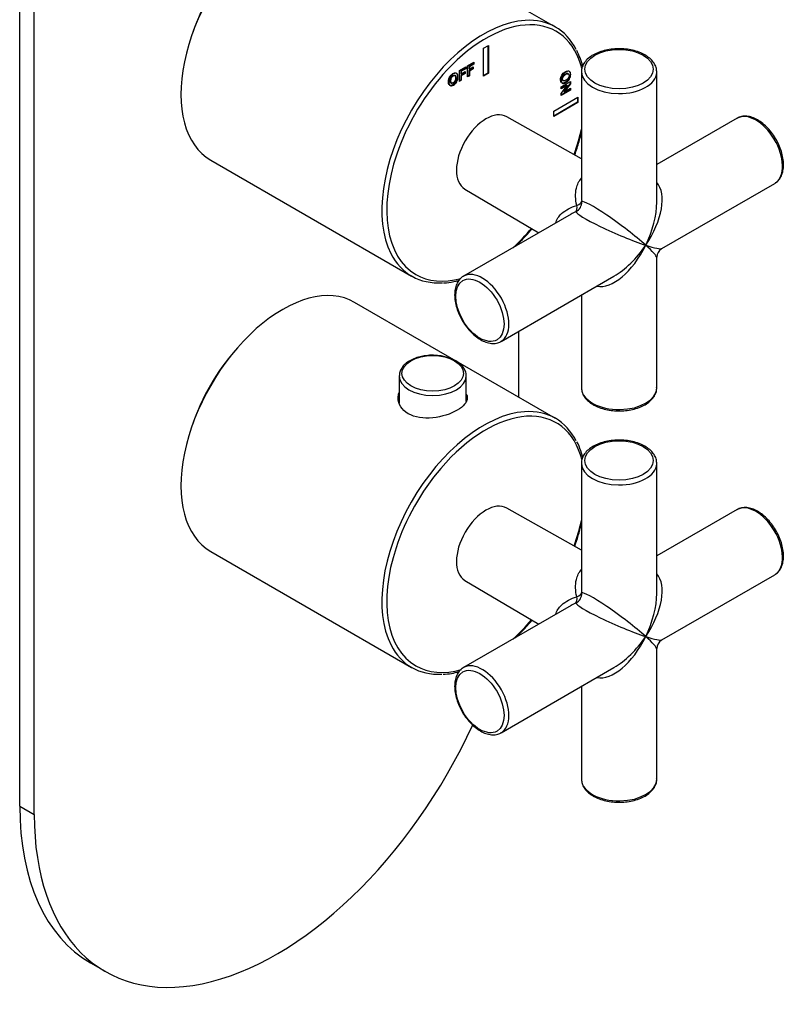
# Model space of a CAD drawing. Units: inches. Extents: x -289 to -15, y -188 to 571.
# Drawn here: x -127 to -15, y -188 to -44 of the extents above; entities that cross this region are included whole.
import ezdxf

# ---------------------------------------------------------------- set-up
doc = ezdxf.new("R2010")
doc.units = ezdxf.units.IN
for name, color, linetype in [('052008', 7, 'Continuous'), ('052009', 7, 'Continuous'), ('055010', 7, 'Continuous'), ('056058', 7, 'Continuous'), ('776106', 7, 'Continuous'), ('776108', 7, 'Continuous'), ('886055', 7, 'Continuous'), ('Default', 7, 'Continuous')]:
    doc.layers.add(name, color=color, linetype=linetype)

# ---------------------------------------------------------------- blocks, each defined once
blk = doc.blocks.new('SE9')
at = {"layer": '052008', "color": 7, "linetype": 'Continuous', "ltscale": 25.4}
for p, q in [((-48.67, -45.05), (-78.01, -28.11)), ((-59.17, -48.13), (-58.46, -47.73)), ((-59.17, -52.22), (-59.17, -48.13)), ((-58.53, -47.77), (-58.53, -51.77)), ((-58.46, -47.73), (-58.46, -51.81)), ((-61.52, -50.74), (-60.58, -50.2)), ((-60.65, -50.24), (-60.65, -50.43)), ((-60.58, -50.2), (-60.58, -50.47)), ((-62.68, -51.41), (-61.75, -50.87)), ((-62.68, -52.99), (-62.68, -51.41)), ((-61.82, -51.1), (-62.48, -51.48)), ((-62.48, -51.48), (-62.41, -51.52)), ((-62.48, -51.48), (-62.48, -51.85)), ((-61.75, -51.14), (-62.41, -51.52)), ((-62.41, -51.52), (-62.41, -51.89)), ((-62.41, -51.89), (-61.84, -51.56)), ((-61.91, -51.6), (-61.91, -51.79)), ((-61.84, -51.56), (-61.84, -51.83)), ((-61.82, -50.91), (-61.82, -51.1)), ((-61.82, -51.1), (-61.75, -51.14)), ((-61.75, -50.87), (-61.75, -51.14)), ((-61.52, -52.32), (-61.52, -50.74)), ((-60.65, -50.43), (-61.31, -50.81)), ((-61.31, -50.81), (-61.24, -50.85)), ((-61.31, -50.81), (-61.31, -51.18)), ((-60.74, -51.12), (-61.31, -51.45)), ((-61.31, -51.18), (-61.24, -51.22)), ((-61.31, -51.45), (-61.24, -51.49)), ((-61.31, -51.45), (-61.31, -52.12)), ((-60.58, -50.47), (-61.24, -50.85)), ((-61.24, -50.85), (-61.24, -51.22)), ((-61.24, -51.22), (-60.67, -50.89)), ((-60.67, -51.16), (-61.24, -51.49)), ((-61.24, -51.49), (-61.24, -52.16)), ((-60.74, -50.93), (-60.74, -51.12)), ((-60.74, -51.12), (-60.67, -51.16)), ((-60.67, -50.89), (-60.67, -51.16)), ((-60.65, -50.43), (-60.58, -50.47)), ((-62.48, -52.79), (-62.68, -52.91)), ((-62.41, -52.83), (-62.68, -52.99)), ((-61.91, -51.79), (-62.48, -52.12)), ((-62.48, -51.85), (-62.41, -51.89)), ((-62.48, -52.12), (-62.41, -52.16)), ((-62.48, -52.12), (-62.48, -52.79)), ((-62.48, -52.79), (-62.41, -52.83)), ((-61.84, -51.83), (-62.41, -52.16)), ((-62.41, -52.16), (-62.41, -52.83)), ((-61.91, -51.79), (-61.84, -51.83)), ((-61.31, -52.12), (-61.52, -52.24)), ((-61.24, -52.16), (-61.52, -52.32)), ((-61.31, -52.12), (-61.24, -52.16)), ((-58.53, -51.77), (-59.17, -52.13)), ((-58.46, -51.81), (-59.17, -52.22)), ((-58.53, -51.77), (-58.46, -51.81)), ((-47.83, -53.81), (-46.46, -53.02)), ((-46.77, -51.89), (-46.86, -51.84)), ((-46.53, -53.06), (-46.53, -53.29)), ((-46.46, -53.02), (-46.46, -53.33)), ((-63.9, -53.24), (-63.81, -53.29)), ((-47, -53.54), (-47.83, -54.02)), ((-47.83, -54.74), (-46.93, -53.59)), ((-46.93, -53.59), (-47.83, -54.1)), ((-47.83, -54.1), (-47.83, -53.81)), ((-46.53, -54.23), (-47.83, -54.98)), ((-46.46, -54.27), (-47.83, -55.06)), ((-46.53, -53.29), (-47.45, -54.46)), ((-47.45, -54.46), (-47.38, -54.5)), ((-46.46, -53.33), (-47.38, -54.5)), ((-47.38, -54.5), (-46.46, -53.97)), ((-47, -53.54), (-46.93, -53.59)), ((-46.53, -53.29), (-46.46, -53.33)), ((-46.53, -54.02), (-46.53, -54.23)), ((-46.53, -54.23), (-46.46, -54.27)), ((-46.46, -53.97), (-46.46, -54.27)), ((-48.92, -57.32), (-45.38, -55.28)), ((-45.45, -56.05), (-48.92, -58.05)), ((-47.83, -55.06), (-47.83, -54.74)), ((-45.45, -55.32), (-45.45, -56.05)), ((-45.45, -56.05), (-45.38, -56.09)), ((-45.38, -55.28), (-45.38, -56.09)), ((-45.38, -56.09), (-48.92, -58.14)), ((-48.92, -58.14), (-48.92, -57.32)), ((-99.01, -64.48), (-69.67, -81.43))]:
    blk.add_line(p, q, dxfattribs=at)
blk.add_arc((-57.83, -54.45), 13.66, 15.8751, 25.9855, dxfattribs=at)
for centre, major_axis, start_param, end_param in [((-88.51, -46.3), (10.5, 18.19), 0, 3.141593), ((-59.17, -63.24), (10.5, 18.19), 0.362622, 2.782953), ((-59.17, -63.24), (10.5, 18.19), 0, 0.362622), ((-58.81, -63.44), (-10.25, -17.75), 2.606325, 4.330148), ((-59.17, -63.24), (10.5, 18.19), 5.92591, 6.283185), ((-58.81, -63.44), (-10.25, -17.75), 4.330148, 5.043389), ((-58.81, -63.44), (-10.25, -17.75), 1.879104, 2.07978), ((-58.81, -63.44), (-10.25, -17.75), 5.043389, 6.283185), ((-58.81, -63.44), (-10.25, -17.75), 1.061812, 1.262489), ((-59.17, -63.24), (10.5, 18.19), 2.782953, 3.511029), ((-58.81, -63.44), (-10.25, -17.75), 0, 0.52787)]:
    blk.add_ellipse(centre, major_axis=major_axis, ratio=0.57735, start_param=start_param, end_param=end_param, dxfattribs=at)
for points, knots in [([(-64.3, -53.06), (-64.3, -52.9), (-64.28, -52.76), (-64.23, -52.62), (-64.2, -52.52), (-64.16, -52.43), (-64.05, -52.24), (-63.99, -52.16), (-63.93, -52.09), (-63.84, -52), (-63.75, -51.92), (-63.47, -51.76), (-63.33, -51.73), (-63.22, -51.76)], [0, 0, 0, 0, 0.0817659, 0.0817659, 0.0817659, 0.1323755, 0.1323755, 0.1829851, 0.1829851, 0.1829851, 0.250431, 0.250431, 0.3527564, 0.3527564, 0.3527564, 0.3527564]), ([(-64.23, -53.1), (-64.23, -52.94), (-64.2, -52.8), (-64.16, -52.66), (-64.13, -52.57), (-64.09, -52.47), (-63.98, -52.28), (-63.92, -52.2), (-63.86, -52.13), (-63.77, -52.04), (-63.68, -51.96), (-63.36, -51.78), (-63.2, -51.76), (-63.08, -51.83), (-62.96, -51.91), (-62.9, -52.07), (-62.9, -52.59), (-62.96, -52.82), (-63.2, -53.25), (-63.36, -53.41), (-63.76, -53.64), (-63.93, -53.67), (-64.05, -53.59), (-64.16, -53.52), (-64.23, -53.36), (-64.23, -53.1)], [0, 0, 0, 0, 0.081766, 0.081766, 0.081766, 0.132375, 0.132375, 0.182985, 0.182985, 0.182985, 0.250431, 0.250431, 0.373161, 0.373161, 0.373161, 0.498614, 0.498614, 0.623043, 0.623043, 0.747472, 0.747472, 0.873027, 0.873027, 0.873027, 1, 1, 1, 1]), ([(-47.8, -53.17), (-47.88, -53.09), (-47.93, -52.96), (-47.93, -52.53), (-47.86, -52.31), (-47.74, -52.1), (-47.61, -51.89), (-47.44, -51.72), (-47.23, -51.6)], [0.6446678, 0.6446678, 0.6446678, 0.6446678, 0.7474717, 0.7474717, 0.8730267, 0.8730267, 0.8730267, 1, 1, 1, 1]), ([(-47.16, -51.64), (-47.02, -51.56), (-46.9, -51.51), (-46.8, -51.51), (-46.74, -51.5), (-46.67, -51.52), (-46.56, -51.58), (-46.52, -51.62), (-46.49, -51.68), (-46.46, -51.76), (-46.44, -51.86), (-46.44, -52.22), (-46.5, -52.44), (-46.63, -52.65), (-46.75, -52.87), (-46.93, -53.04), (-47.37, -53.29), (-47.54, -53.32), (-47.79, -53.19), (-47.85, -53.04), (-47.85, -52.57), (-47.79, -52.35), (-47.67, -52.14), (-47.54, -51.93), (-47.37, -51.76), (-47.16, -51.64)], [0, 0, 0, 0, 0.081766, 0.081766, 0.081766, 0.132375, 0.132375, 0.182985, 0.182985, 0.182985, 0.250431, 0.250431, 0.373161, 0.373161, 0.373161, 0.498614, 0.498614, 0.623043, 0.623043, 0.747472, 0.747472, 0.873027, 0.873027, 0.873027, 1, 1, 1, 1]), ([(-47.23, -51.6), (-47.09, -51.52), (-46.97, -51.47), (-46.88, -51.47), (-46.81, -51.46), (-46.74, -51.48), (-46.63, -51.54), (-46.59, -51.58), (-46.56, -51.64), (-46.53, -51.72), (-46.51, -51.82), (-46.51, -52.18), (-46.57, -52.4), (-46.7, -52.61), (-46.82, -52.83), (-47, -52.99), (-47.41, -53.23), (-47.57, -53.27), (-47.69, -53.24)], [0, 0, 0, 0, 0.0817659, 0.0817659, 0.0817659, 0.1323755, 0.1323755, 0.1829851, 0.1829851, 0.1829851, 0.250431, 0.250431, 0.3731606, 0.3731606, 0.3731606, 0.4986137, 0.4986137, 0.6070347, 0.6070347, 0.6070347, 0.6070347]), ([(-63.11, -51.83), (-63.02, -51.91), (-62.97, -52.07), (-62.97, -52.55), (-63.03, -52.78), (-63.27, -53.21), (-63.43, -53.37), (-63.8, -53.58), (-63.94, -53.62), (-64.05, -53.58)], [0.3900947, 0.3900947, 0.3900947, 0.3900947, 0.4986137, 0.4986137, 0.6230427, 0.6230427, 0.7474717, 0.7474717, 0.8515636, 0.8515636, 0.8515636, 0.8515636]), ([(-64.01, -52.89), (-64.01, -53.07), (-63.98, -53.18), (-63.91, -53.23), (-63.83, -53.29), (-63.74, -53.28), (-63.52, -53.15), (-63.43, -53.05), (-63.29, -52.79), (-63.25, -52.63), (-63.25, -52.27), (-63.29, -52.15), (-63.43, -52.05), (-63.52, -52.06), (-63.75, -52.19), (-63.84, -52.29), (-63.91, -52.42), (-63.98, -52.55), (-64.01, -52.71), (-64.01, -52.89)], [0, 0, 0, 0, 0.137299, 0.137299, 0.137299, 0.259566, 0.259566, 0.38083, 0.38083, 0.502095, 0.502095, 0.621966, 0.621966, 0.741837, 0.741837, 0.862667, 0.862667, 0.862667, 1, 1, 1, 1]), ([(-63.94, -52.93), (-63.94, -53.11), (-63.91, -53.22), (-63.83, -53.27), (-63.76, -53.33), (-63.67, -53.32), (-63.45, -53.19), (-63.36, -53.09), (-63.22, -52.83), (-63.18, -52.67), (-63.18, -52.31), (-63.22, -52.19), (-63.36, -52.09), (-63.45, -52.1), (-63.68, -52.23), (-63.77, -52.33), (-63.84, -52.46), (-63.91, -52.59), (-63.94, -52.75), (-63.94, -52.93)], [0, 0, 0, 0, 0.137299, 0.137299, 0.137299, 0.259566, 0.259566, 0.38083, 0.38083, 0.502095, 0.502095, 0.621966, 0.621966, 0.741837, 0.741837, 0.862667, 0.862667, 0.862667, 1, 1, 1, 1]), ([(-47.22, -51.92), (-47.37, -52.01), (-47.49, -52.12), (-47.57, -52.25), (-47.65, -52.37), (-47.69, -52.5), (-47.69, -52.76), (-47.65, -52.84), (-47.56, -52.88), (-47.54, -52.89), (-47.52, -52.89)], [0, 0, 0, 0, 0.1372989, 0.1372989, 0.1372989, 0.2595658, 0.2595658, 0.3808304, 0.3808304, 0.4027379, 0.4027379, 0.4027379, 0.4027379]), ([(-47.15, -51.96), (-47.3, -52.05), (-47.42, -52.16), (-47.5, -52.29), (-47.58, -52.42), (-47.62, -52.54), (-47.62, -52.8), (-47.58, -52.88), (-47.42, -52.95), (-47.3, -52.93), (-46.99, -52.74), (-46.87, -52.64), (-46.71, -52.39), (-46.68, -52.26), (-46.68, -52), (-46.72, -51.91), (-46.79, -51.88), (-46.87, -51.84), (-46.99, -51.87), (-47.15, -51.96)], [0, 0, 0, 0, 0.137299, 0.137299, 0.137299, 0.259566, 0.259566, 0.38083, 0.38083, 0.502095, 0.502095, 0.621966, 0.621966, 0.741837, 0.741837, 0.862667, 0.862667, 0.862667, 1, 1, 1, 1]), ([(-46.85, -51.84), (-46.86, -51.84), (-46.86, -51.84), (-46.86, -51.84), (-46.94, -51.8), (-47.06, -51.83), (-47.22, -51.92)], [0.8568667, 0.8568667, 0.8568667, 0.8568667, 0.8626666, 0.8626666, 0.8626666, 1, 1, 1, 1]), ([(-45.85, -63.74), (-45.79, -63.57), (-45.5, -62.76), (-45.16, -61.64), (-44.92, -60.69), (-44.85, -60.38)], [0.75782865, 0.75782865, 0.75782865, 0.75782865, 0.77149575, 0.82195517, 0.84681369, 0.84681369, 0.84681369, 0.84681369]), ([(-54.44, -77.03), (-54.41, -77), (-53.91, -76.52), (-53.11, -75.71), (-52.37, -74.87), (-52.08, -74.53)], [0.36476561, 0.36476561, 0.36476561, 0.36476561, 0.36799229, 0.41847165, 0.4522298, 0.4522298, 0.4522298, 0.4522298]), ([(-64.99, -82.41), (-64.84, -82.41), (-64.28, -82.39), (-63.5, -82.24), (-62.87, -82.08), (-62.72, -82.04)], [0, 0, 0, 0, 0.01516748, 0.06520008, 0.08020102, 0.08020102, 0.08020102, 0.08020102])]:
    blk.add_open_spline(points, degree=3, knots=knots, dxfattribs=at)
blk.add_open_spline([(-64.16, -53.52), (-64.25, -53.43), (-64.3, -53.28), (-64.3, -53.06)], degree=3, dxfattribs=at)
at = {"layer": '052009', "color": 7, "linetype": 'Continuous', "ltscale": 25.4}
for p, q in [((-48.67, -102.21), (-78.01, -85.27)), ((-99.01, -121.64), (-69.67, -138.58))]:
    blk.add_line(p, q, dxfattribs=at)
for centre, major_axis, start_param, end_param in [((-88.51, -103.45), (10.5, 18.19), 0, 3.141593), ((-59.17, -120.39), (10.5, 18.19), 0.369437, 2.784318), ((-58.81, -120.6), (-10.25, -17.75), 2.610196, 4.400627), ((-59.17, -120.39), (10.5, 18.19), 0, 0.369437), ((-59.17, -120.39), (10.5, 18.19), 5.924546, 6.283185), ((-58.81, -120.6), (-10.25, -17.75), 4.400627, 5.060704), ((-58.81, -120.6), (-10.25, -17.75), 1.879104, 2.079778), ((-58.81, -120.6), (-10.25, -17.75), 5.060704, 6.283185), ((-58.81, -120.6), (-10.25, -17.75), 1.06181, 1.262489), ((-59.17, -120.39), (10.5, 18.19), 2.784318, 3.504214), ((-58.81, -120.6), (-10.25, -17.75), 0, 0.536703)]:
    blk.add_ellipse(centre, major_axis=major_axis, ratio=0.57735, start_param=start_param, end_param=end_param, dxfattribs=at)
for points, knots in [([(-61.68, -98.65), (-61.59, -98.83), (-61.54, -99.02), (-61.54, -99.84), (-62.09, -100.48), (-63.95, -101.56), (-65.27, -101.99), (-67.91, -102.26), (-69.22, -102.07), (-71.1, -100.98), (-71.64, -100.1), (-71.64, -98.95), (-71.6, -98.69), (-71.51, -98.43)], [0.3377883, 0.3377883, 0.3377883, 0.3377883, 0.375, 0.375, 0.5, 0.5, 0.625, 0.625, 0.75, 0.75, 0.875, 0.875, 0.9121188, 0.9121188, 0.9121188, 0.9121188]), ([(-44.67, -107.89), (-44.73, -107.69), (-44.93, -107.01), (-45.21, -106.22), (-45.47, -105.75), (-45.54, -105.64)], [0.93067598, 0.93067598, 0.93067598, 0.93067598, 0.94793467, 0.98939528, 1, 1, 1, 1]), ([(-45.85, -120.89), (-45.67, -120.39), (-45.3, -119.28), (-45.01, -118.19), (-44.87, -117.6)], [0.62457453, 0.62457453, 0.62457453, 0.62457453, 0.65753046, 0.69636168, 0.69636168, 0.69636168, 0.69636168]), ([(-54.48, -134.22), (-54.19, -133.94), (-53.44, -133.21), (-52.64, -132.34), (-52.14, -131.75), (-52.07, -131.68)], [0.3009441, 0.3009441, 0.3009441, 0.3009441, 0.32648609, 0.3678919, 0.37392474, 0.37392474, 0.37392474, 0.37392474]), ([(-65.08, -139.58), (-64.63, -139.55), (-63.91, -139.48), (-63.1, -139.3), (-62.73, -139.19)], [0, 0, 0, 0, 0.03678482, 0.06872454, 0.06872454, 0.06872454, 0.06872454])]:
    blk.add_open_spline(points, degree=3, knots=knots, dxfattribs=at)
at = {"layer": '055010', "color": 7, "linetype": 'Continuous', "ltscale": 25.4}
for p, q in [((-71.49, -96.03), (-71.49, -99.99)), ((-61.69, -99.76), (-61.69, -96.03))]:
    blk.add_line(p, q, dxfattribs=at)
blk.add_arc((-66.56, -100.16), 7.18, 62.4036, 98.3276, dxfattribs=at)
blk.add_ellipse((-66.59, -95.63), major_axis=(4.49, 0), ratio=0.577351, dxfattribs=at)
for start_param, end_param in [(6.256007, 6.283185), (0, 3.139474)]:
    blk.add_ellipse((-66.59, -96.03), major_axis=(-4.9, 0), ratio=0.577351, start_param=start_param, end_param=end_param, dxfattribs=at)
for points, knots in [([(-67.6, -93.06), (-67.91, -93.11), (-68.48, -93.19), (-69.36, -93.48), (-70.14, -93.88), (-70.79, -94.39), (-71.23, -94.97), (-71.46, -95.51), (-71.46, -95.81), (-71.46, -95.94)], [0, 0, 0, 0, 0.137757, 0.297035, 0.457438, 0.619151, 0.780623, 0.921476, 1, 1, 1, 1]), ([(-61.71, -96.04), (-61.7, -96.01), (-61.67, -95.78), (-61.8, -95.31), (-62.11, -94.73), (-62.6, -94.21), (-63, -93.95), (-63.23, -93.8)], [0, 0, 0, 0, 0.031803, 0.274754, 0.516457, 0.765377, 1, 1, 1, 1])]:
    blk.add_open_spline(points, degree=3, knots=knots, dxfattribs=at)
at = {"layer": '056058', "color": 7, "linetype": 'Continuous', "ltscale": 25.4}
for p, q in [((-44.87, -51.6), (-44.87, -69.75)), ((-33.87, -70.63), (-33.87, -51.6)), ((-44.87, -64.3), (-55.78, -58.15)), ((-22.14, -58.37), (-33.87, -65.14)), ((-61.88, -68.72), (-51.1, -75.09)), ((-33.12, -77.41), (-16.64, -67.9)), ((-46.38, -72.37), (-62.1, -81.44)), ((-33.87, -97.74), (-33.87, -78.71)), ((-56.6, -90.97), (-40.12, -81.45)), ((-44.87, -84.2), (-44.87, -97.74)), ((-44.87, -108.76), (-44.87, -126.91)), ((-33.87, -127.78), (-33.87, -108.76)), ((-44.87, -121.45), (-55.78, -115.3)), ((-22.14, -115.53), (-33.87, -122.3)), ((-33.12, -134.57), (-16.64, -125.06)), ((-61.88, -125.87), (-51.1, -132.25)), ((-46.38, -129.52), (-62.1, -138.59)), ((-33.87, -154.89), (-33.87, -135.87)), ((-56.6, -148.12), (-40.12, -138.61)), ((-44.87, -141.35), (-44.87, -154.89))]:
    blk.add_line(p, q, dxfattribs=at)
for centre, end in [((-32.37, -78.71), 177.8398), ((-32.37, -135.87), 177.8399)]:
    blk.add_arc(centre, 1.5, 121.9725, end, dxfattribs=at)
for centre, major_axis, ratio in [((-39.37, -51.2), (5, 0), 0.57735), ((-59.7, -86.41), (-2.5, 4.33), 0.57735), ((-39.37, -108.35), (5, 0), 0.577351), ((-59.7, -143.56), (-2.5, 4.33), 0.57735)]:
    blk.add_ellipse(centre, major_axis=major_axis, ratio=ratio, dxfattribs=at)
for centre, major_axis, ratio, start_param, end_param in [((-39.37, -51.6), (-5.5, 0), 0.57735, 0.00413, 3.111616), ((-39.37, -51.6), (-5.5, 0), 0.57735, 3.111616, 3.141593), ((-58.81, -63.44), (3.05, 5.28), 0.57735, 0.006171, 3.135422), ((-19.39, -63.14), (-2.75, 4.76), 0.57735, 3.189413, 6.283185), ((-39.37, -74.67), (-5.13, -7.23), 0.504809, 1.6178, 3.030602), ((-19.39, -63.14), (-2.75, 4.76), 0.57735, 3.141593, 3.189413), ((-39.37, -74.67), (-5.48, 4.1), 0.10167, 4.002769, 6.236538), ((-46.32, -70.66), (-0.75, -1.3), 0.992763, 0.979644, 2.161948), ((-46.32, -70.66), (0.6, -1.38), 0.394016, 0.108701, 1.081888), ((-46.32, -70.66), (1.49, 0.17), 0.394016, 5.201297, 6.174484), ((-39.37, -74.67), (-3.7, -8.06), 0.504809, 1.523792, 2.309191), ((-39.37, -74.67), (-3.7, -8.06), 0.504809, 2.309191, 2.332233), ((-39.37, -74.67), (6.29, -2.7), 0.10167, 3.18824, 5.422009), ((-39.37, -74.67), (3.7, 8.06), 0.504809, 3.252584, 4.665385), ((-39.37, -74.67), (5.13, 7.23), 0.504809, 3.973995, 4.759393), ((-39.37, -74.67), (-6.29, 2.7), 0.10167, 2.280416, 3.065815), ((-39.37, -74.67), (-5.48, 4.1), 0.10167, 3.217371, 4.002769), ((-59.35, -86.2), (2.75, -4.76), 0.57735, 3.111616, 3.141593), ((-59.35, -86.2), (2.75, -4.76), 0.57735, 0.00413, 3.111616), ((-39.37, -97.74), (5.5, 0), 0.57735, 3.141593, 3.189413), ((-39.37, -97.74), (5.5, 0), 0.57735, 3.189413, 6.283185), ((-39.37, -108.76), (-5.5, 0), 0.577351, 0.00413, 3.111616), ((-39.37, -108.76), (-5.5, 0), 0.577351, 3.111616, 3.141593), ((-58.81, -120.6), (3.05, 5.28), 0.57735, 0.006171, 3.135422), ((-19.39, -120.29), (-2.75, 4.76), 0.57735, 3.189413, 6.283185), ((-39.37, -131.82), (-5.13, -7.23), 0.504809, 1.6178, 3.030602), ((-19.39, -120.29), (-2.75, 4.76), 0.57735, 3.141593, 3.189413), ((-46.32, -127.81), (-0.75, -1.3), 0.992763, 0.979649, 2.161953), ((-46.32, -127.81), (1.49, 0.17), 0.394015, 5.201297, 6.174485), ((-39.37, -131.82), (-5.48, 4.1), 0.101669, 4.002769, 6.236537), ((-39.37, -131.82), (-3.7, -8.06), 0.504809, 1.523792, 2.309191), ((-39.37, -131.82), (-3.7, -8.06), 0.504809, 2.309191, 2.332233), ((-46.32, -127.81), (0.6, -1.38), 0.394016, 0.108701, 1.081889), ((-39.37, -131.82), (6.29, -2.7), 0.10167, 3.18824, 5.422009), ((-39.37, -131.82), (3.7, 8.06), 0.504809, 3.252584, 4.665385), ((-39.37, -131.82), (5.13, 7.23), 0.504809, 3.973995, 4.759393), ((-39.37, -131.82), (-6.29, 2.7), 0.10167, 2.280416, 3.065814), ((-39.37, -131.82), (-5.48, 4.1), 0.101669, 3.21737, 4.002769), ((-59.35, -143.36), (2.75, -4.76), 0.57735, 0.00413, 3.111616), ((-59.35, -143.36), (2.75, -4.76), 0.57735, 3.111616, 3.141593), ((-39.37, -154.89), (5.5, 0), 0.577351, 3.141593, 3.189413), ((-39.37, -154.89), (5.5, 0), 0.577351, 3.189413, 6.283185)]:
    blk.add_ellipse(centre, major_axis=major_axis, ratio=ratio, start_param=start_param, end_param=end_param, dxfattribs=at)
for points, knots in [([(-33.88, -51.72), (-33.88, -51.49), (-33.89, -51.09), (-34.15, -50.46), (-34.59, -49.87), (-35.2, -49.34), (-35.98, -48.9), (-36.89, -48.55), (-37.89, -48.32), (-38.95, -48.21), (-40.02, -48.22), (-41.07, -48.36), (-42.06, -48.62), (-42.95, -48.99), (-43.72, -49.47), (-44.32, -50.05), (-44.71, -50.7), (-44.88, -51.25), (-44.85, -51.54), (-44.85, -51.62)], [0, 0, 0, 0, 0.052785, 0.110545, 0.16916, 0.22979, 0.291987, 0.354733, 0.417382, 0.479886, 0.54233, 0.60484, 0.667514, 0.7305, 0.793904, 0.857624, 0.920707, 0.981725, 1, 1, 1, 1]), ([(-15.36, -65.18), (-15.36, -65), (-15.38, -64.56), (-15.51, -63.73), (-15.82, -62.75), (-16.25, -61.77), (-16.81, -60.85), (-17.45, -60.02), (-18.17, -59.29), (-18.94, -58.71), (-19.74, -58.3), (-20.54, -58.07), (-21.3, -58.06), (-21.87, -58.2), (-22.11, -58.37), (-22.19, -58.43)], [0, 0, 0, 0, 0.04484, 0.129208, 0.213411, 0.29742, 0.381355, 0.46538, 0.549633, 0.634308, 0.719548, 0.805194, 0.889937, 0.971858, 1, 1, 1, 1]), ([(-16.51, -67.78), (-16.41, -67.73), (-16.15, -67.57), (-15.8, -67.09), (-15.51, -66.44), (-15.37, -65.76), (-15.36, -65.35), (-15.36, -65.18)], [0, 0, 0, 0, 0.110561, 0.356148, 0.605138, 0.862661, 1, 1, 1, 1]), ([(-45.56, -71.1), (-45.75, -70.25), (-45.79, -69.38), (-45.48, -68.05), (-45.24, -67.54), (-44.88, -67.15)], [0, 0, 0, 0, 0.25, 0.25, 0.4220695, 0.4220695, 0.4220695, 0.4220695]), ([(-48.64, -73.68), (-48.49, -73.16), (-48.17, -72.69), (-47.17, -71.76), (-46.39, -71.36), (-45.56, -71.1)], [0.576909, 0.576909, 0.576909, 0.576909, 0.75, 0.75, 1, 1, 1, 1]), ([(-61.99, -81.39), (-62.19, -81.51), (-62.53, -81.71), (-62.95, -82.26), (-63.24, -82.93), (-63.39, -83.72), (-63.39, -84.62), (-63.23, -85.58), (-62.93, -86.57), (-62.5, -87.54), (-61.95, -88.46), (-61.3, -89.3), (-60.59, -90.03), (-59.82, -90.61), (-59.02, -91.03), (-58.22, -91.27), (-57.46, -91.28), (-56.89, -91.15), (-56.66, -90.99), (-56.6, -90.94)], [0, 0, 0, 0, 0.052785, 0.110545, 0.16916, 0.22979, 0.291987, 0.354733, 0.417382, 0.479886, 0.54233, 0.60484, 0.667514, 0.7305, 0.793904, 0.857624, 0.920707, 0.981725, 1, 1, 1, 1]), ([(-43.15, -100.21), (-43, -100.3), (-42.61, -100.5), (-41.82, -100.8), (-40.82, -101.03), (-39.76, -101.14), (-38.69, -101.12), (-37.64, -100.98), (-36.65, -100.71), (-35.76, -100.34), (-35, -99.86), (-34.41, -99.28), (-34.02, -98.63), (-33.85, -98.06), (-33.88, -97.76), (-33.89, -97.67)], [0, 0, 0, 0, 0.04484, 0.129208, 0.213411, 0.29742, 0.381355, 0.46538, 0.549633, 0.634308, 0.719548, 0.805194, 0.889937, 0.971858, 1, 1, 1, 1]), ([(-44.84, -97.91), (-44.83, -98.03), (-44.83, -98.33), (-44.59, -98.87), (-44.17, -99.45), (-43.65, -99.91), (-43.3, -100.12), (-43.15, -100.21)], [0, 0, 0, 0, 0.110561, 0.356148, 0.605138, 0.862661, 1, 1, 1, 1]), ([(-33.88, -108.87), (-33.88, -108.65), (-33.89, -108.25), (-34.15, -107.61), (-34.59, -107.02), (-35.2, -106.5), (-35.98, -106.05), (-36.89, -105.7), (-37.89, -105.47), (-38.95, -105.36), (-40.02, -105.37), (-41.07, -105.51), (-42.06, -105.77), (-42.95, -106.15), (-43.72, -106.63), (-44.32, -107.2), (-44.71, -107.85), (-44.88, -108.41), (-44.85, -108.69), (-44.85, -108.77)], [0, 0, 0, 0, 0.052785, 0.110545, 0.16916, 0.22979, 0.291987, 0.354733, 0.417382, 0.479885, 0.54233, 0.604839, 0.667514, 0.730499, 0.793904, 0.857623, 0.920707, 0.981725, 1, 1, 1, 1]), ([(-15.36, -122.33), (-15.36, -122.16), (-15.38, -121.72), (-15.51, -120.88), (-15.82, -119.9), (-16.25, -118.93), (-16.81, -118.01), (-17.45, -117.17), (-18.17, -116.45), (-18.94, -115.87), (-19.74, -115.45), (-20.54, -115.23), (-21.3, -115.22), (-21.87, -115.35), (-22.11, -115.53), (-22.19, -115.58)], [0, 0, 0, 0, 0.04484, 0.129208, 0.213411, 0.29742, 0.381355, 0.46538, 0.549633, 0.634308, 0.719548, 0.805194, 0.889937, 0.971858, 1, 1, 1, 1]), ([(-16.51, -124.94), (-16.41, -124.88), (-16.15, -124.72), (-15.8, -124.25), (-15.51, -123.59), (-15.37, -122.91), (-15.36, -122.5), (-15.36, -122.33)], [0, 0, 0, 0, 0.110561, 0.356148, 0.605138, 0.862661, 1, 1, 1, 1]), ([(-45.56, -128.25), (-45.75, -127.4), (-45.79, -126.54), (-45.48, -125.2), (-45.24, -124.69), (-44.88, -124.3)], [0, 0, 0, 0, 0.25, 0.25, 0.4220693, 0.4220693, 0.4220693, 0.4220693]), ([(-48.64, -130.83), (-48.49, -130.32), (-48.17, -129.85), (-47.17, -128.91), (-46.39, -128.51), (-45.56, -128.25)], [0.5769087, 0.5769087, 0.5769087, 0.5769087, 0.75, 0.75, 1, 1, 1, 1]), ([(-61.99, -138.55), (-62.19, -138.66), (-62.53, -138.87), (-62.95, -139.41), (-63.24, -140.08), (-63.39, -140.88), (-63.39, -141.77), (-63.23, -142.74), (-62.93, -143.72), (-62.5, -144.69), (-61.95, -145.62), (-61.3, -146.46), (-60.59, -147.18), (-59.82, -147.77), (-59.02, -148.19), (-58.22, -148.42), (-57.46, -148.44), (-56.89, -148.31), (-56.66, -148.14), (-56.6, -148.09)], [0, 0, 0, 0, 0.052785, 0.110545, 0.16916, 0.22979, 0.291987, 0.354733, 0.417382, 0.479885, 0.54233, 0.604839, 0.667514, 0.730499, 0.793904, 0.857623, 0.920707, 0.981725, 1, 1, 1, 1]), ([(-44.84, -155.07), (-44.83, -155.18), (-44.83, -155.48), (-44.59, -156.02), (-44.17, -156.61), (-43.65, -157.06), (-43.3, -157.28), (-43.15, -157.37)], [0, 0, 0, 0, 0.110561, 0.356148, 0.605138, 0.862661, 1, 1, 1, 1]), ([(-43.15, -157.37), (-43, -157.45), (-42.61, -157.66), (-41.82, -157.95), (-40.82, -158.18), (-39.76, -158.29), (-38.69, -158.27), (-37.64, -158.13), (-36.65, -157.87), (-35.76, -157.49), (-35, -157.01), (-34.41, -156.43), (-34.02, -155.78), (-33.85, -155.21), (-33.88, -154.92), (-33.89, -154.83)], [0, 0, 0, 0, 0.04484, 0.129208, 0.213411, 0.29742, 0.381355, 0.46538, 0.549633, 0.634308, 0.719548, 0.805194, 0.889937, 0.971858, 1, 1, 1, 1])]:
    blk.add_open_spline(points, degree=3, knots=knots, dxfattribs=at)
for points in [[(-44.87, -69.75), (-44.87, -70.02), (-44.86, -70.29), (-44.83, -70.55)], [(-45.66, -72), (-45.91, -72.11), (-46.15, -72.23), (-46.38, -72.37)], [(-44.87, -126.91), (-44.87, -127.17), (-44.86, -127.44), (-44.83, -127.71)], [(-45.66, -129.16), (-45.91, -129.27), (-46.15, -129.39), (-46.38, -129.52)]]:
    blk.add_open_spline(points, degree=3, dxfattribs=at)
at = {"layer": '776106', "color": 7, "linetype": 'Continuous', "ltscale": 25.4}
blk.add_ellipse((-89.43, -102.92), major_axis=(9.62, 16.67), ratio=0.57735, start_param=1.244975, end_param=1.896618, dxfattribs=at)
at = {"layer": '776108', "color": 7, "linetype": 'Continuous', "ltscale": 25.4}
blk.add_ellipse((-89.43, -45.77), major_axis=(9.62, 16.67), ratio=0.57735, start_param=1.244977, end_param=1.896615, dxfattribs=at)
at = {"layer": '886055', "color": 7, "linetype": 'Continuous', "ltscale": 25.4}
for p, q in [((-126.91, -158.85), (-126.91, 86.1)), ((-124.79, -160.08), (-124.79, 84.87)), ((-54.08, -76.66), (-54.08, -76.81)), ((-54.08, -89.51), (-54.08, -99.08)), ((-126.91, -158.85), (-124.79, -160.08)), ((-116.55, -181.74), (-114.43, -182.96))]:
    blk.add_line(p, q, dxfattribs=at)
for centre, end_param in [((-89.43, -139.66), 4.873835), ((-91.55, -138.44), 3.141593)]:
    blk.add_ellipse(centre, major_axis=(25, 43.3), ratio=0.57735, start_param=2.356194, end_param=end_param, dxfattribs=at)

msp = doc.modelspace()

# ---------------------------------------------------------------- block references
at = {"layer": 'Default'}
msp.add_blockref('SE9', (0, 0), dxfattribs=at)

doc.saveas('drawing.dxf')
